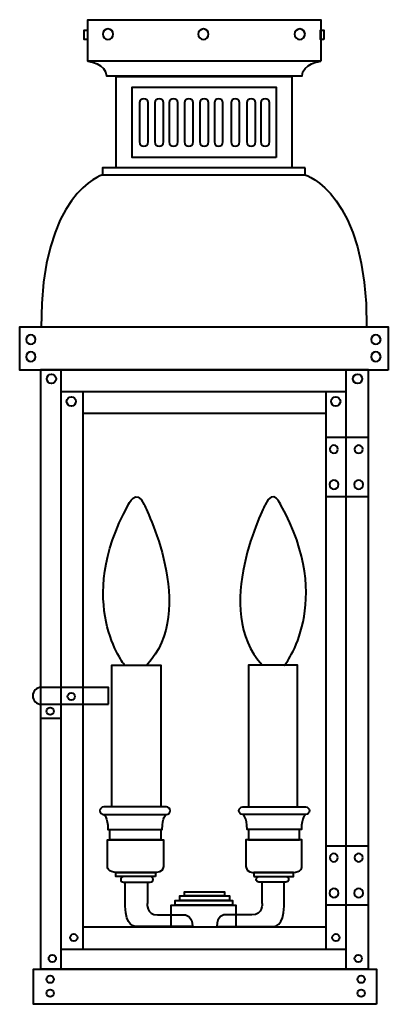
# Model space of a CAD drawing. Units: inches. Extents: x 5.4 to 12.2, y 0.7 to 18.7.
import ezdxf

# ---------------------------------------------------------------- set-up
doc = ezdxf.new("R2010")
doc.units = ezdxf.units.IN
doc.header["$MEASUREMENT"] = 0
doc.layers.add('Layer 1', color=7, linetype='Continuous')

# ---------------------------------------------------------------- blocks, each defined once
blk = doc.blocks.new('block 3')
at = {"layer": 'Layer 1', "color": 18, "lineweight": 40, "true_color": 0x020202}
for points in [[(10.928, 17.968), (6.662, 17.968), (6.662, 18.726), (10.928, 18.726), (10.928, 17.968)], [(6.657, 18.365), (6.596, 18.365), (6.596, 18.535), (6.657, 18.535), (6.657, 18.365)], [(10.984, 18.365), (10.923, 18.365), (10.923, 18.535), (10.984, 18.535), (10.984, 18.365)], [(10.396, 16.016), (7.18, 16.016), (7.18, 17.689), (10.396, 17.689), (10.396, 16.016)], [(10.113, 16.203), (7.477, 16.203), (7.477, 17.489), (10.113, 17.489), (10.113, 16.203)], [(12.165, 12.312), (5.415, 12.312), (5.415, 13.105), (12.165, 13.105), (12.165, 12.312)], [(11.798, 1.343), (5.801, 1.343), (5.801, 12.319), (11.798, 12.319), (11.798, 1.343)], [(6.174, 1.36), (6.174, 12.327)], [(11.392, 1.36), (11.392, 12.327)], [(6.182, 11.921), (11.375, 11.921)], [(6.571, 11.921), (6.571, 1.724)], [(11.019, 11.921), (11.019, 1.724)], [(6.571, 11.523), (11.011, 11.523)], [(11.021, 11.08), (11.782, 11.08)], [(11.012, 9.995), (11.794, 9.995)], [(7.998, 4.312), (7.102, 4.312), (7.102, 6.906), (7.998, 6.906), (7.998, 4.312)], [(9.607, 4.312), (10.502, 4.312), (10.502, 6.906), (9.607, 6.906), (9.607, 4.312)], [(5.803, 5.937), (6.172, 5.937)], [(7.998, 3.712), (7.063, 3.712), (7.063, 3.901), (7.998, 3.901), (7.998, 3.712)], [(9.607, 3.712), (10.541, 3.712), (10.541, 3.901), (9.607, 3.901), (9.607, 3.712)], [(11.021, 3.602), (11.782, 3.602)], [(7.903, 3.038), (7.174, 3.038), (7.174, 3.11), (7.903, 3.11), (7.903, 3.038)], [(9.701, 3.038), (10.43, 3.038), (10.43, 3.11), (9.701, 3.11), (9.701, 3.038)], [(9.166, 2.686), (8.431, 2.686), (8.431, 2.759), (9.166, 2.759), (9.166, 2.686)], [(9.312, 2.51), (8.263, 2.51), (8.263, 2.601), (9.312, 2.601), (9.312, 2.51)], [(9.257, 2.598), (8.345, 2.598), (8.345, 2.686), (9.257, 2.686), (9.257, 2.598)], [(9.376, 2.109), (8.187, 2.109), (8.187, 2.513), (9.376, 2.513), (9.376, 2.109)], [(11.012, 2.516), (11.794, 2.516)], [(6.571, 2.114), (11.011, 2.114)], [(6.174, 1.708), (11.375, 1.708)], [(11.947, 0.697), (5.668, 0.697), (5.668, 1.342), (11.947, 1.342), (11.947, 0.697)]]:
    blk.add_lwpolyline(points, dxfattribs=at)
for points, knots in [([(7.128, 18.461), (7.128, 18.408), (7.085, 18.365), (7.032, 18.365), (6.979, 18.365), (6.936, 18.408), (6.936, 18.461), (6.936, 18.514), (6.979, 18.556), (7.032, 18.556), (7.085, 18.556), (7.128, 18.514), (7.128, 18.461)], [0, 0, 0, 0, 1, 1, 1, 2, 2, 2, 3, 3, 3, 4, 4, 4, 4]), ([(8.875, 18.461), (8.875, 18.408), (8.832, 18.365), (8.779, 18.365), (8.727, 18.365), (8.684, 18.408), (8.684, 18.461), (8.684, 18.514), (8.727, 18.556), (8.779, 18.556), (8.832, 18.556), (8.875, 18.514), (8.875, 18.461)], [0, 0, 0, 0, 1, 1, 1, 2, 2, 2, 3, 3, 3, 4, 4, 4, 4]), ([(10.64, 18.461), (10.64, 18.408), (10.597, 18.365), (10.544, 18.365), (10.491, 18.365), (10.448, 18.408), (10.448, 18.461), (10.448, 18.514), (10.491, 18.556), (10.544, 18.556), (10.597, 18.556), (10.64, 18.514), (10.64, 18.461)], [0, 0, 0, 0, 1, 1, 1, 2, 2, 2, 3, 3, 3, 4, 4, 4, 4]), ([(6.662, 17.968), (6.662, 17.968), (7.002, 17.92), (7.002, 17.698), (7.002, 17.698), (10.588, 17.698), (10.588, 17.698), (10.588, 17.92), (10.928, 17.968), (10.928, 17.968)], [0, 0, 0, 0, 1, 1, 1, 2, 2, 2, 3, 3, 3, 3]), ([(7.768, 16.487), (7.768, 16.443), (7.733, 16.408), (7.69, 16.408), (7.69, 16.408), (7.69, 16.408), (7.69, 16.408), (7.647, 16.408), (7.612, 16.443), (7.612, 16.487), (7.612, 16.487), (7.612, 17.201), (7.612, 17.201), (7.612, 17.245), (7.647, 17.28), (7.69, 17.28), (7.69, 17.28), (7.69, 17.28), (7.69, 17.28), (7.733, 17.28), (7.768, 17.245), (7.768, 17.201), (7.768, 17.201), (7.768, 16.487), (7.768, 16.487)], [0, 0, 0, 0, 1, 1, 1, 2, 2, 2, 3, 3, 3, 4, 4, 4, 5, 5, 5, 6, 6, 6, 7, 7, 7, 8, 8, 8, 8]), ([(8.047, 16.487), (8.047, 16.443), (8.012, 16.408), (7.969, 16.408), (7.969, 16.408), (7.969, 16.408), (7.969, 16.408), (7.926, 16.408), (7.891, 16.443), (7.891, 16.487), (7.891, 16.487), (7.891, 17.201), (7.891, 17.201), (7.891, 17.245), (7.926, 17.28), (7.969, 17.28), (7.969, 17.28), (7.969, 17.28), (7.969, 17.28), (8.012, 17.28), (8.047, 17.245), (8.047, 17.201), (8.047, 17.201), (8.047, 16.487), (8.047, 16.487)], [0, 0, 0, 0, 1, 1, 1, 2, 2, 2, 3, 3, 3, 4, 4, 4, 5, 5, 5, 6, 6, 6, 7, 7, 7, 8, 8, 8, 8]), ([(8.309, 16.487), (8.309, 16.443), (8.274, 16.408), (8.23, 16.408), (8.23, 16.408), (8.23, 16.408), (8.23, 16.408), (8.187, 16.408), (8.152, 16.443), (8.152, 16.487), (8.152, 16.487), (8.152, 17.201), (8.152, 17.201), (8.152, 17.245), (8.187, 17.28), (8.23, 17.28), (8.23, 17.28), (8.23, 17.28), (8.23, 17.28), (8.274, 17.28), (8.309, 17.245), (8.309, 17.201), (8.309, 17.201), (8.309, 16.487), (8.309, 16.487)], [0, 0, 0, 0, 1, 1, 1, 2, 2, 2, 3, 3, 3, 4, 4, 4, 5, 5, 5, 6, 6, 6, 7, 7, 7, 8, 8, 8, 8]), ([(8.592, 16.487), (8.592, 16.443), (8.557, 16.408), (8.514, 16.408), (8.514, 16.408), (8.514, 16.408), (8.514, 16.408), (8.47, 16.408), (8.435, 16.443), (8.435, 16.487), (8.435, 16.487), (8.435, 17.201), (8.435, 17.201), (8.435, 17.245), (8.47, 17.28), (8.514, 17.28), (8.514, 17.28), (8.514, 17.28), (8.514, 17.28), (8.557, 17.28), (8.592, 17.245), (8.592, 17.201), (8.592, 17.201), (8.592, 16.487), (8.592, 16.487)], [0, 0, 0, 0, 1, 1, 1, 2, 2, 2, 3, 3, 3, 4, 4, 4, 5, 5, 5, 6, 6, 6, 7, 7, 7, 8, 8, 8, 8]), ([(8.871, 16.487), (8.871, 16.443), (8.836, 16.408), (8.793, 16.408), (8.793, 16.408), (8.793, 16.408), (8.793, 16.408), (8.749, 16.408), (8.714, 16.443), (8.714, 16.487), (8.714, 16.487), (8.714, 17.201), (8.714, 17.201), (8.714, 17.245), (8.749, 17.28), (8.793, 17.28), (8.793, 17.28), (8.793, 17.28), (8.793, 17.28), (8.836, 17.28), (8.871, 17.245), (8.871, 17.201), (8.871, 17.201), (8.871, 16.487), (8.871, 16.487)], [0, 0, 0, 0, 1, 1, 1, 2, 2, 2, 3, 3, 3, 4, 4, 4, 5, 5, 5, 6, 6, 6, 7, 7, 7, 8, 8, 8, 8]), ([(9.137, 16.487), (9.137, 16.443), (9.102, 16.408), (9.058, 16.408), (9.058, 16.408), (9.058, 16.408), (9.058, 16.408), (9.015, 16.408), (8.98, 16.443), (8.98, 16.487), (8.98, 16.487), (8.98, 17.201), (8.98, 17.201), (8.98, 17.245), (9.015, 17.28), (9.058, 17.28), (9.058, 17.28), (9.058, 17.28), (9.058, 17.28), (9.102, 17.28), (9.137, 17.245), (9.137, 17.201), (9.137, 17.201), (9.137, 16.487), (9.137, 16.487)], [0, 0, 0, 0, 1, 1, 1, 2, 2, 2, 3, 3, 3, 4, 4, 4, 5, 5, 5, 6, 6, 6, 7, 7, 7, 8, 8, 8, 8]), ([(9.442, 16.487), (9.442, 16.443), (9.407, 16.408), (9.363, 16.408), (9.363, 16.408), (9.363, 16.408), (9.363, 16.408), (9.32, 16.408), (9.285, 16.443), (9.285, 16.487), (9.285, 16.487), (9.285, 17.201), (9.285, 17.201), (9.285, 17.245), (9.32, 17.28), (9.363, 17.28), (9.363, 17.28), (9.363, 17.28), (9.363, 17.28), (9.407, 17.28), (9.442, 17.245), (9.442, 17.201), (9.442, 17.201), (9.442, 16.487), (9.442, 16.487)], [0, 0, 0, 0, 1, 1, 1, 2, 2, 2, 3, 3, 3, 4, 4, 4, 5, 5, 5, 6, 6, 6, 7, 7, 7, 8, 8, 8, 8]), ([(9.734, 16.487), (9.734, 16.443), (9.699, 16.408), (9.655, 16.408), (9.655, 16.408), (9.655, 16.408), (9.655, 16.408), (9.612, 16.408), (9.577, 16.443), (9.577, 16.487), (9.577, 16.487), (9.577, 17.201), (9.577, 17.201), (9.577, 17.245), (9.612, 17.28), (9.655, 17.28), (9.655, 17.28), (9.655, 17.28), (9.655, 17.28), (9.699, 17.28), (9.734, 17.245), (9.734, 17.201), (9.734, 17.201), (9.734, 16.487), (9.734, 16.487)], [0, 0, 0, 0, 1, 1, 1, 2, 2, 2, 3, 3, 3, 4, 4, 4, 5, 5, 5, 6, 6, 6, 7, 7, 7, 8, 8, 8, 8]), ([(9.991, 16.487), (9.991, 16.443), (9.956, 16.408), (9.912, 16.408), (9.912, 16.408), (9.912, 16.408), (9.912, 16.408), (9.869, 16.408), (9.834, 16.443), (9.834, 16.487), (9.834, 16.487), (9.834, 17.201), (9.834, 17.201), (9.834, 17.245), (9.869, 17.28), (9.912, 17.28), (9.912, 17.28), (9.912, 17.28), (9.912, 17.28), (9.956, 17.28), (9.991, 17.245), (9.991, 17.201), (9.991, 17.201), (9.991, 16.487), (9.991, 16.487)], [0, 0, 0, 0, 1, 1, 1, 2, 2, 2, 3, 3, 3, 4, 4, 4, 5, 5, 5, 6, 6, 6, 7, 7, 7, 8, 8, 8, 8]), ([(5.707, 12.87), (5.707, 12.822), (5.668, 12.783), (5.62, 12.783), (5.572, 12.783), (5.533, 12.822), (5.533, 12.87), (5.533, 12.918), (5.572, 12.957), (5.62, 12.957), (5.668, 12.957), (5.707, 12.918), (5.707, 12.87)], [0, 0, 0, 0, 1, 1, 1, 2, 2, 2, 3, 3, 3, 4, 4, 4, 4]), ([(12.026, 12.87), (12.026, 12.822), (11.987, 12.783), (11.939, 12.783), (11.891, 12.783), (11.852, 12.822), (11.852, 12.87), (11.852, 12.918), (11.891, 12.957), (11.939, 12.957), (11.987, 12.957), (12.026, 12.918), (12.026, 12.87)], [0, 0, 0, 0, 1, 1, 1, 2, 2, 2, 3, 3, 3, 4, 4, 4, 4]), ([(5.707, 12.556), (5.707, 12.508), (5.668, 12.469), (5.62, 12.469), (5.572, 12.469), (5.533, 12.508), (5.533, 12.556), (5.533, 12.604), (5.572, 12.643), (5.62, 12.643), (5.668, 12.643), (5.707, 12.604), (5.707, 12.556)], [0, 0, 0, 0, 1, 1, 1, 2, 2, 2, 3, 3, 3, 4, 4, 4, 4]), ([(12.026, 12.556), (12.026, 12.508), (11.987, 12.469), (11.939, 12.469), (11.891, 12.469), (11.852, 12.508), (11.852, 12.556), (11.852, 12.604), (11.891, 12.643), (11.939, 12.643), (11.987, 12.643), (12.026, 12.604), (12.026, 12.556)], [0, 0, 0, 0, 1, 1, 1, 2, 2, 2, 3, 3, 3, 4, 4, 4, 4]), ([(6.081, 12.15), (6.081, 12.198), (6.042, 12.236), (5.995, 12.236), (5.948, 12.236), (5.91, 12.198), (5.91, 12.15), (5.91, 12.103), (5.948, 12.065), (5.995, 12.065), (6.042, 12.065), (6.081, 12.103), (6.081, 12.15)], [0, 0, 0, 0, 1, 1, 1, 2, 2, 2, 3, 3, 3, 4, 4, 4, 4]), ([(11.689, 12.15), (11.689, 12.198), (11.651, 12.236), (11.603, 12.236), (11.556, 12.236), (11.518, 12.198), (11.518, 12.15), (11.518, 12.103), (11.556, 12.065), (11.603, 12.065), (11.651, 12.065), (11.689, 12.103), (11.689, 12.15)], [0, 0, 0, 0, 1, 1, 1, 2, 2, 2, 3, 3, 3, 4, 4, 4, 4]), ([(6.446, 11.736), (6.446, 11.783), (6.408, 11.821), (6.361, 11.821), (6.314, 11.821), (6.275, 11.783), (6.275, 11.736), (6.275, 11.688), (6.314, 11.65), (6.361, 11.65), (6.408, 11.65), (6.446, 11.688), (6.446, 11.736)], [0, 0, 0, 0, 1, 1, 1, 2, 2, 2, 3, 3, 3, 4, 4, 4, 4]), ([(11.287, 11.736), (11.287, 11.783), (11.249, 11.821), (11.202, 11.821), (11.154, 11.821), (11.116, 11.783), (11.116, 11.736), (11.116, 11.688), (11.154, 11.65), (11.202, 11.65), (11.249, 11.65), (11.287, 11.688), (11.287, 11.736)], [0, 0, 0, 0, 1, 1, 1, 2, 2, 2, 3, 3, 3, 4, 4, 4, 4]), ([(11.243, 10.862), (11.243, 10.821), (11.21, 10.788), (11.169, 10.788), (11.128, 10.788), (11.095, 10.821), (11.095, 10.862), (11.095, 10.902), (11.128, 10.935), (11.169, 10.935), (11.21, 10.935), (11.243, 10.902), (11.243, 10.862)], [0, 0, 0, 0, 1, 1, 1, 2, 2, 2, 3, 3, 3, 4, 4, 4, 4]), ([(11.696, 10.862), (11.696, 10.821), (11.663, 10.788), (11.622, 10.788), (11.581, 10.788), (11.548, 10.821), (11.548, 10.862), (11.548, 10.902), (11.581, 10.935), (11.622, 10.935), (11.663, 10.935), (11.696, 10.902), (11.696, 10.862)], [0, 0, 0, 0, 1, 1, 1, 2, 2, 2, 3, 3, 3, 4, 4, 4, 4]), ([(11.252, 10.214), (11.252, 10.168), (11.215, 10.131), (11.169, 10.131), (11.123, 10.131), (11.086, 10.168), (11.086, 10.214), (11.086, 10.259), (11.123, 10.296), (11.169, 10.296), (11.215, 10.296), (11.252, 10.259), (11.252, 10.214)], [0, 0, 0, 0, 1, 1, 1, 2, 2, 2, 3, 3, 3, 4, 4, 4, 4]), ([(11.705, 10.214), (11.705, 10.168), (11.668, 10.131), (11.622, 10.131), (11.576, 10.131), (11.539, 10.168), (11.539, 10.214), (11.539, 10.259), (11.576, 10.296), (11.622, 10.296), (11.668, 10.296), (11.705, 10.259), (11.705, 10.214)], [0, 0, 0, 0, 1, 1, 1, 2, 2, 2, 3, 3, 3, 4, 4, 4, 4]), ([(7.338, 6.905), (7.338, 6.905), (6.411, 8.051), (7.404, 9.839), (7.404, 9.839), (7.547, 10.181), (7.695, 9.844), (7.695, 9.844), (8.693, 7.904), (7.742, 6.91)], [0, 0, 0, 0, 1, 1, 1, 2, 2, 2, 3, 3, 3, 3]), ([(10.266, 6.905), (10.266, 6.905), (11.194, 8.051), (10.2, 9.839), (10.2, 9.839), (10.057, 10.181), (9.91, 9.844), (9.91, 9.844), (8.911, 7.904), (9.862, 6.91)], [0, 0, 0, 0, 1, 1, 1, 2, 2, 2, 3, 3, 3, 3]), ([(7.041, 6.192), (7.041, 6.192), (5.809, 6.192), (5.809, 6.192), (5.724, 6.192), (5.655, 6.261), (5.655, 6.346), (5.655, 6.346), (5.655, 6.346), (5.655, 6.346), (5.655, 6.432), (5.724, 6.501), (5.809, 6.501), (5.809, 6.501), (7.041, 6.501), (7.041, 6.501), (7.041, 6.501), (7.041, 6.192), (7.041, 6.192)], [0, 0, 0, 0, 1, 1, 1, 2, 2, 2, 3, 3, 3, 4, 4, 4, 5, 5, 5, 6, 6, 6, 6]), ([(6.427, 6.332), (6.427, 6.369), (6.397, 6.399), (6.36, 6.399), (6.323, 6.399), (6.293, 6.369), (6.293, 6.332), (6.293, 6.296), (6.323, 6.266), (6.36, 6.266), (6.397, 6.266), (6.427, 6.296), (6.427, 6.332)], [0, 0, 0, 0, 1, 1, 1, 2, 2, 2, 3, 3, 3, 4, 4, 4, 4]), ([(6.041, 6.064), (6.041, 6.101), (6.011, 6.131), (5.974, 6.131), (5.937, 6.131), (5.907, 6.101), (5.907, 6.064), (5.907, 6.027), (5.937, 5.997), (5.974, 5.997), (6.011, 5.997), (6.041, 6.027), (6.041, 6.064)], [0, 0, 0, 0, 1, 1, 1, 2, 2, 2, 3, 3, 3, 4, 4, 4, 4]), ([(8.173, 4.241), (8.173, 4.203), (8.142, 4.171), (8.103, 4.171), (8.103, 4.171), (6.954, 4.171), (6.954, 4.171), (6.916, 4.171), (6.884, 4.203), (6.884, 4.241), (6.884, 4.241), (6.884, 4.241), (6.884, 4.241), (6.884, 4.28), (6.916, 4.311), (6.954, 4.311), (6.954, 4.311), (8.103, 4.311), (8.103, 4.311), (8.142, 4.311), (8.173, 4.28), (8.173, 4.241), (8.173, 4.241), (8.173, 4.241), (8.173, 4.241)], [0, 0, 0, 0, 1, 1, 1, 2, 2, 2, 3, 3, 3, 4, 4, 4, 5, 5, 5, 6, 6, 6, 7, 7, 7, 8, 8, 8, 8]), ([(6.954, 4.171), (6.954, 4.171), (7.031, 4.129), (7.031, 3.898), (7.031, 3.898), (8.025, 3.898), (8.025, 3.898), (8.025, 4.129), (8.102, 4.171), (8.102, 4.171)], [0, 0, 0, 0, 1, 1, 1, 2, 2, 2, 3, 3, 3, 3]), ([(9.431, 4.241), (9.431, 4.203), (9.462, 4.171), (9.501, 4.171), (9.501, 4.171), (10.65, 4.171), (10.65, 4.171), (10.689, 4.171), (10.72, 4.203), (10.72, 4.241), (10.72, 4.241), (10.72, 4.241), (10.72, 4.241), (10.72, 4.28), (10.689, 4.311), (10.65, 4.311), (10.65, 4.311), (9.501, 4.311), (9.501, 4.311), (9.462, 4.311), (9.431, 4.28), (9.431, 4.241), (9.431, 4.241), (9.431, 4.241), (9.431, 4.241)], [0, 0, 0, 0, 1, 1, 1, 2, 2, 2, 3, 3, 3, 4, 4, 4, 5, 5, 5, 6, 6, 6, 7, 7, 7, 8, 8, 8, 8]), ([(10.65, 4.171), (10.65, 4.171), (10.574, 4.129), (10.574, 3.898), (10.574, 3.898), (9.579, 3.898), (9.579, 3.898), (9.579, 4.129), (9.502, 4.171), (9.502, 4.171)], [0, 0, 0, 0, 1, 1, 1, 2, 2, 2, 3, 3, 3, 3]), ([(8.047, 3.218), (8.047, 3.218), (8.047, 3.712), (8.047, 3.712), (8.047, 3.712), (7.021, 3.712), (7.021, 3.712), (7.021, 3.712), (7.021, 3.218), (7.021, 3.218), (7.021, 3.218), (7.021, 3.11), (7.197, 3.11), (7.197, 3.11), (7.9, 3.11), (7.9, 3.11), (7.9, 3.11), (8.047, 3.104), (8.047, 3.218)], [0, 0, 0, 0, 1, 1, 1, 2, 2, 2, 3, 3, 3, 4, 4, 4, 5, 5, 5, 6, 6, 6, 6]), ([(9.558, 3.218), (9.558, 3.218), (9.558, 3.712), (9.558, 3.712), (9.558, 3.712), (10.583, 3.712), (10.583, 3.712), (10.583, 3.712), (10.583, 3.218), (10.583, 3.218), (10.583, 3.218), (10.583, 3.11), (10.408, 3.11), (10.408, 3.11), (9.704, 3.11), (9.704, 3.11), (9.704, 3.11), (9.558, 3.104), (9.558, 3.218)], [0, 0, 0, 0, 1, 1, 1, 2, 2, 2, 3, 3, 3, 4, 4, 4, 5, 5, 5, 6, 6, 6, 6]), ([(11.243, 3.383), (11.243, 3.342), (11.21, 3.309), (11.169, 3.309), (11.128, 3.309), (11.095, 3.342), (11.095, 3.383), (11.095, 3.424), (11.128, 3.457), (11.169, 3.457), (11.21, 3.457), (11.243, 3.424), (11.243, 3.383)], [0, 0, 0, 0, 1, 1, 1, 2, 2, 2, 3, 3, 3, 4, 4, 4, 4]), ([(11.696, 3.383), (11.696, 3.342), (11.663, 3.309), (11.622, 3.309), (11.581, 3.309), (11.548, 3.342), (11.548, 3.383), (11.548, 3.424), (11.581, 3.457), (11.622, 3.457), (11.663, 3.457), (11.696, 3.424), (11.696, 3.383)], [0, 0, 0, 0, 1, 1, 1, 2, 2, 2, 3, 3, 3, 4, 4, 4, 4]), ([(7.858, 2.985), (7.858, 2.957), (7.835, 2.934), (7.807, 2.934), (7.807, 2.934), (7.316, 2.934), (7.316, 2.934), (7.288, 2.934), (7.265, 2.957), (7.265, 2.985), (7.265, 2.985), (7.265, 2.985), (7.265, 2.985), (7.265, 3.013), (7.288, 3.035), (7.316, 3.035), (7.316, 3.035), (7.807, 3.035), (7.807, 3.035), (7.835, 3.035), (7.858, 3.013), (7.858, 2.985), (7.858, 2.985), (7.858, 2.985), (7.858, 2.985)], [0, 0, 0, 0, 1, 1, 1, 2, 2, 2, 3, 3, 3, 4, 4, 4, 5, 5, 5, 6, 6, 6, 7, 7, 7, 8, 8, 8, 8]), ([(7.753, 2.93), (7.753, 2.93), (7.753, 2.547), (7.753, 2.547), (7.753, 2.547), (7.728, 2.334), (7.938, 2.334), (7.938, 2.334), (8.443, 2.334), (8.443, 2.334), (8.443, 2.334), (8.58, 2.322), (8.58, 2.121), (8.58, 2.121), (7.543, 2.121), (7.543, 2.121), (7.543, 2.121), (7.348, 2.121), (7.348, 2.495), (7.348, 2.495), (7.348, 2.936), (7.348, 2.936)], [0, 0, 0, 0, 1, 1, 1, 2, 2, 2, 3, 3, 3, 4, 4, 4, 5, 5, 5, 6, 6, 6, 7, 7, 7, 7]), ([(9.852, 2.93), (9.852, 2.93), (9.852, 2.547), (9.852, 2.547), (9.852, 2.547), (9.876, 2.334), (9.666, 2.334), (9.666, 2.334), (9.162, 2.334), (9.162, 2.334), (9.162, 2.334), (9.025, 2.322), (9.025, 2.121), (9.025, 2.121), (10.061, 2.121), (10.061, 2.121), (10.061, 2.121), (10.256, 2.121), (10.256, 2.495), (10.256, 2.495), (10.256, 2.936), (10.256, 2.936)], [0, 0, 0, 0, 1, 1, 1, 2, 2, 2, 3, 3, 3, 4, 4, 4, 5, 5, 5, 6, 6, 6, 7, 7, 7, 7]), ([(9.747, 2.985), (9.747, 2.957), (9.769, 2.934), (9.797, 2.934), (9.797, 2.934), (10.289, 2.934), (10.289, 2.934), (10.317, 2.934), (10.339, 2.957), (10.339, 2.985), (10.339, 2.985), (10.339, 2.985), (10.339, 2.985), (10.339, 3.013), (10.317, 3.035), (10.289, 3.035), (10.289, 3.035), (9.797, 3.035), (9.797, 3.035), (9.769, 3.035), (9.747, 3.013), (9.747, 2.985), (9.747, 2.985), (9.747, 2.985), (9.747, 2.985)], [0, 0, 0, 0, 1, 1, 1, 2, 2, 2, 3, 3, 3, 4, 4, 4, 5, 5, 5, 6, 6, 6, 7, 7, 7, 8, 8, 8, 8]), ([(11.252, 2.735), (11.252, 2.689), (11.215, 2.652), (11.169, 2.652), (11.123, 2.652), (11.086, 2.689), (11.086, 2.735), (11.086, 2.781), (11.123, 2.818), (11.169, 2.818), (11.215, 2.818), (11.252, 2.781), (11.252, 2.735)], [0, 0, 0, 0, 1, 1, 1, 2, 2, 2, 3, 3, 3, 4, 4, 4, 4]), ([(11.705, 2.735), (11.705, 2.689), (11.668, 2.652), (11.622, 2.652), (11.576, 2.652), (11.539, 2.689), (11.539, 2.735), (11.539, 2.781), (11.576, 2.818), (11.622, 2.818), (11.668, 2.818), (11.705, 2.781), (11.705, 2.735)], [0, 0, 0, 0, 1, 1, 1, 2, 2, 2, 3, 3, 3, 4, 4, 4, 4]), ([(6.472, 1.919), (6.472, 1.956), (6.442, 1.986), (6.405, 1.986), (6.368, 1.986), (6.338, 1.956), (6.338, 1.919), (6.338, 1.882), (6.368, 1.852), (6.405, 1.852), (6.442, 1.852), (6.472, 1.882), (6.472, 1.919)], [0, 0, 0, 0, 1, 1, 1, 2, 2, 2, 3, 3, 3, 4, 4, 4, 4]), ([(11.273, 1.919), (11.273, 1.956), (11.243, 1.986), (11.206, 1.986), (11.17, 1.986), (11.14, 1.956), (11.14, 1.919), (11.14, 1.882), (11.17, 1.852), (11.206, 1.852), (11.243, 1.852), (11.273, 1.882), (11.273, 1.919)], [0, 0, 0, 0, 1, 1, 1, 2, 2, 2, 3, 3, 3, 4, 4, 4, 4]), ([(6.08, 1.537), (6.08, 1.574), (6.05, 1.604), (6.013, 1.604), (5.976, 1.604), (5.946, 1.574), (5.946, 1.537), (5.946, 1.5), (5.976, 1.47), (6.013, 1.47), (6.05, 1.47), (6.08, 1.5), (6.08, 1.537)], [0, 0, 0, 0, 1, 1, 1, 2, 2, 2, 3, 3, 3, 4, 4, 4, 4]), ([(11.682, 1.537), (11.682, 1.574), (11.652, 1.604), (11.615, 1.604), (11.578, 1.604), (11.548, 1.574), (11.548, 1.537), (11.548, 1.5), (11.578, 1.47), (11.615, 1.47), (11.652, 1.47), (11.682, 1.5), (11.682, 1.537)], [0, 0, 0, 0, 1, 1, 1, 2, 2, 2, 3, 3, 3, 4, 4, 4, 4]), ([(6.041, 1.155), (6.041, 1.192), (6.011, 1.222), (5.974, 1.222), (5.937, 1.222), (5.907, 1.192), (5.907, 1.155), (5.907, 1.118), (5.937, 1.088), (5.974, 1.088), (6.011, 1.088), (6.041, 1.118), (6.041, 1.155)], [0, 0, 0, 0, 1, 1, 1, 2, 2, 2, 3, 3, 3, 4, 4, 4, 4]), ([(11.734, 1.155), (11.734, 1.192), (11.704, 1.222), (11.667, 1.222), (11.63, 1.222), (11.6, 1.192), (11.6, 1.155), (11.6, 1.118), (11.63, 1.088), (11.667, 1.088), (11.704, 1.088), (11.734, 1.118), (11.734, 1.155)], [0, 0, 0, 0, 1, 1, 1, 2, 2, 2, 3, 3, 3, 4, 4, 4, 4]), ([(6.041, 0.9), (6.041, 0.937), (6.011, 0.967), (5.974, 0.967), (5.937, 0.967), (5.907, 0.937), (5.907, 0.9), (5.907, 0.863), (5.937, 0.833), (5.974, 0.833), (6.011, 0.833), (6.041, 0.863), (6.041, 0.9)], [0, 0, 0, 0, 1, 1, 1, 2, 2, 2, 3, 3, 3, 4, 4, 4, 4]), ([(11.734, 0.9), (11.734, 0.937), (11.704, 0.967), (11.667, 0.967), (11.63, 0.967), (11.6, 0.937), (11.6, 0.9), (11.6, 0.863), (11.63, 0.833), (11.667, 0.833), (11.704, 0.833), (11.734, 0.863), (11.734, 0.9)], [0, 0, 0, 0, 1, 1, 1, 2, 2, 2, 3, 3, 3, 4, 4, 4, 4])]:
    blk.add_open_spline(points, degree=3, knots=knots, dxfattribs=at)
for points in [[(6.932, 15.885), (6.932, 15.885), (5.795, 15.554), (5.808, 13.096)], [(10.644, 15.885), (10.644, 15.885), (11.782, 15.554), (11.769, 13.096)]]:
    blk.add_open_spline(points, degree=3, dxfattribs=at)
blk = doc.blocks.new('block 2')
at = {"layer": 'Layer 1', "color": 18, "lineweight": 40, "true_color": 0x020202}
blk.add_lwpolyline([(10.644, 16.016), (6.932, 16.016), (6.932, 15.885), (10.644, 15.885), (10.644, 16.016)], dxfattribs=at)
at = {"layer": 'Layer 1'}
blk.add_blockref('block 3', (0, 0), dxfattribs=at)

msp = doc.modelspace()

# ---------------------------------------------------------------- block references
at = {"layer": 'Layer 1'}
msp.add_blockref('block 2', (0, 0), dxfattribs=at)

doc.saveas('drawing.dxf')
